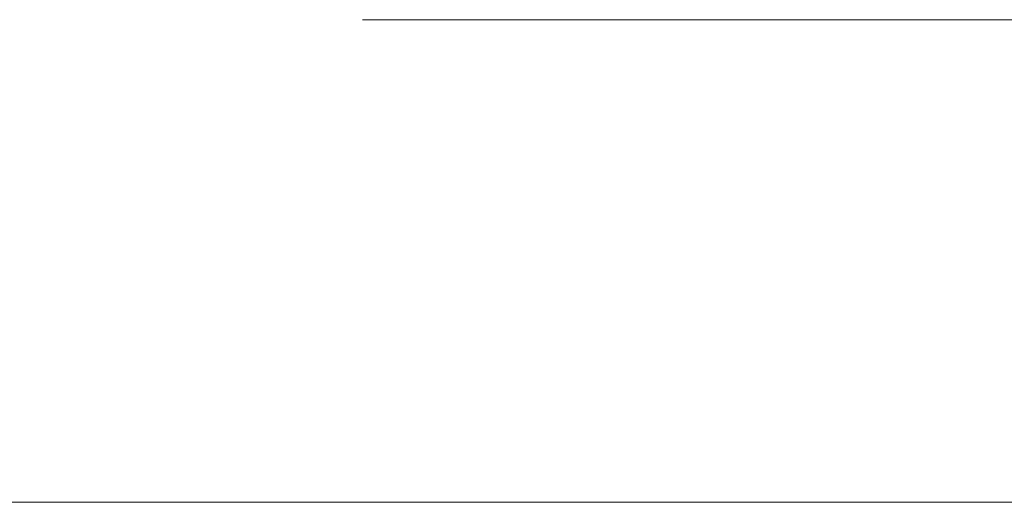
# Model space of a CAD drawing. Units: inches. Extents: x 24 to 167, y 30 to 120.
# Drawn here: x 147 to 147, y 78 to 78 of the extents above; entities that cross this region are included whole.
import ezdxf

# ---------------------------------------------------------------- set-up
doc = ezdxf.new("R2010")
doc.units = ezdxf.units.IN
doc.header["$MEASUREMENT"] = 0
doc.layers.add('cgm', color=7, linetype='Continuous', true_color=0xffffff)

msp = doc.modelspace()

# ---------------------------------------------------------------- linework, layer by layer
at = {"layer": 'cgm', "color": 7, "linetype": 'Continuous', "lineweight": 18}
for p, q in [((147.2674, 78.08807), (147.5174, 78.08807)), ((147.2674, 78.08807), (147.5174, 78.08807)), ((147.2674, 78.08807), (147.5174, 78.08807)), ((147.2674, 78.08807), (147.5174, 78.08807)), ((147.2674, 78.08807), (147.5174, 78.08807)), ((147.2674, 78.08807), (147.5174, 78.08807)), ((147.2674, 78.08807), (147.5174, 78.08807)), ((147.2674, 78.08807), (147.5174, 78.08807)), ((147.2674, 78.08807), (147.5174, 78.08807)), ((147.2674, 78.08807), (147.5174, 78.08807)), ((147.2674, 78.08807), (147.5174, 78.08807)), ((147.2674, 78.08807), (147.5174, 78.08807)), ((147.2674, 78.08807), (147.5174, 78.08807)), ((147.2674, 78.08807), (147.5174, 78.08807)), ((147.2674, 78.08807), (147.5174, 78.08807)), ((147.26791, 78.08807), (147.51791, 78.08807)), ((147.26791, 78.08807), (147.51791, 78.08807)), ((147.42989, 78.08807), (147.26791, 78.08807)), ((147.51791, 78.08807), (147.26791, 78.08807)), ((147.26791, 78.08807), (147.51791, 78.08807)), ((147.42989, 78.08807), (147.26791, 78.08807)), ((147.51791, 78.08807), (147.26791, 78.08807)), ((147.51791, 78.08807), (147.26791, 78.08807)), ((147.51791, 78.08807), (147.26791, 78.08807)), ((147.26791, 78.08807), (147.51791, 78.08807)), ((147.51791, 78.08807), (147.26791, 78.08807)), ((147.51791, 78.08807), (147.26791, 78.08807)), ((147.26791, 78.08807), (147.51791, 78.08807)), ((147.26791, 78.08807), (147.51791, 78.08807)), ((147.51791, 78.08807), (147.26791, 78.08807)), ((147.26791, 78.08807), (147.51791, 78.08807)), ((147.51791, 78.08807), (147.26791, 78.08807)), ((147.26791, 78.08807), (147.51791, 78.08807)), ((147.51791, 78.08807), (147.26791, 78.08807)), ((147.26791, 78.08807), (147.51791, 78.08807)), ((147.26791, 78.08807), (147.51791, 78.08807)), ((147.26791, 78.08807), (147.51791, 78.08807)), ((147.26791, 78.08807), (147.42989, 78.08807)), ((147.26791, 78.08807), (147.51791, 78.08807)), ((147.51791, 78.08807), (147.26791, 78.08807)), ((147.42989, 78.08807), (147.26791, 78.08807)), ((147.26791, 78.08807), (147.42989, 78.08807)), ((147.26791, 78.08807), (147.51791, 78.08807)), ((147.51791, 78.08807), (147.26791, 78.08807)), ((147.51791, 78.08807), (147.26791, 78.08807)), ((147.26791, 78.08807), (147.51791, 78.08807)), ((147.26791, 78.08807), (147.51791, 78.08807)), ((147.26791, 78.08807), (147.51791, 78.08807)), ((147.42989, 78.08807), (147.26791, 78.08807)), ((147.26791, 78.08807), (147.51791, 78.08807)), ((147.51791, 78.08807), (147.26791, 78.08807)), ((147.26791, 78.08807), (147.51791, 78.08807)), ((147.51791, 78.08807), (147.26791, 78.08807)), ((147.51791, 78.08807), (147.26791, 78.08807)), ((147.51791, 78.08807), (147.26791, 78.08807)), ((147.51791, 78.08807), (147.26791, 78.08807)), ((147.42989, 78.08807), (147.26791, 78.08807)), ((147.42989, 78.08807), (147.26791, 78.08807)), ((147.51791, 78.08807), (147.26791, 78.08807)), ((147.51791, 78.08807), (147.26791, 78.08807)), ((147.26791, 78.08807), (147.51791, 78.08807)), ((147.26791, 78.08807), (147.42989, 78.08807)), ((147.51791, 78.08807), (147.26791, 78.08807)), ((147.51791, 78.08807), (147.26791, 78.08807)), ((147.51791, 78.08807), (147.26791, 78.08807)), ((147.51791, 78.08807), (147.26791, 78.08807)), ((147.26791, 78.08807), (147.42989, 78.08807)), ((147.26791, 78.08807), (147.51791, 78.08807)), ((147.26791, 78.08807), (147.51791, 78.08807)), ((147.26791, 78.08807), (147.51791, 78.08807)), ((147.51791, 78.08807), (147.26791, 78.08807)), ((147.51791, 78.08807), (147.26791, 78.08807)), ((147.42989, 78.08807), (147.26791, 78.08807)), ((147.51791, 78.08807), (147.26791, 78.08807)), ((147.26791, 78.08807), (147.51791, 78.08807)), ((147.26791, 78.08807), (147.51791, 78.08807)), ((147.51791, 78.08807), (147.26791, 78.08807)), ((147.26791, 78.08807), (147.51791, 78.08807)), ((147.26791, 78.08807), (147.51791, 78.08807)), ((147.26791, 78.08807), (147.51791, 78.08807)), ((147.26791, 78.08807), (147.51791, 78.08807)), ((147.51791, 78.08807), (147.26791, 78.08807)), ((147.26791, 78.08807), (147.51791, 78.08807)), ((147.26791, 78.08807), (147.51791, 78.08807)), ((147.26791, 78.08807), (147.42989, 78.08807)), ((147.51791, 78.08807), (147.26791, 78.08807)), ((147.51791, 78.08807), (147.26791, 78.08807)), ((147.26791, 78.08807), (147.42989, 78.08807)), ((147.26791, 78.08807), (147.51791, 78.08807)), ((147.51791, 78.08807), (147.26791, 78.08807)), ((147.51791, 78.08807), (147.26791, 78.08807)), ((147.51791, 78.08807), (147.26791, 78.08807)), ((147.51791, 78.08807), (147.26791, 78.08807)), ((147.26791, 78.08807), (147.51791, 78.08807)), ((147.51791, 78.08807), (147.26791, 78.08807)), ((147.26791, 78.08807), (147.42989, 78.08807)), ((147.51791, 78.08807), (147.26791, 78.08807)), ((147.26791, 78.08807), (147.51791, 78.08807)), ((147.26791, 78.08807), (147.51791, 78.08807)), ((147.26791, 78.08807), (147.51791, 78.08807)), ((147.51791, 78.08807), (147.26791, 78.08807)), ((147.51791, 78.08807), (147.26791, 78.08807)), ((147.26791, 78.08807), (147.42989, 78.08807)), ((147.26791, 78.08807), (147.51791, 78.08807)), ((147.26791, 78.08807), (147.42989, 78.08807)), ((147.26791, 78.08807), (147.51791, 78.08807)), ((147.26791, 78.08807), (147.51791, 78.08807)), ((147.42989, 78.08807), (147.26791, 78.08807)), ((147.26791, 78.08807), (147.51791, 78.08807)), ((147.42989, 78.08807), (147.26791, 78.08807)), ((147.51791, 78.08807), (147.26791, 78.08807)), ((147.26791, 78.08807), (147.51791, 78.08807)), ((147.51791, 78.08807), (147.26791, 78.08807)), ((147.51791, 78.08807), (147.26791, 78.08807)), ((147.26791, 78.08807), (147.51791, 78.08807)), ((147.26791, 78.08807), (147.51791, 78.08807)), ((147.51791, 78.08807), (147.26791, 78.08807)), ((147.51791, 78.08807), (147.26791, 78.08807)), ((147.51791, 78.08807), (147.26791, 78.08807)), ((147.26791, 78.08807), (147.51791, 78.08807)), ((147.26791, 78.08807), (147.51791, 78.08807)), ((147.42989, 78.08807), (147.26791, 78.08807)), ((147.26791, 78.08807), (147.51791, 78.08807)), ((147.26791, 78.08807), (147.42989, 78.08807)), ((147.26791, 78.08807), (147.51791, 78.08807)), ((147.51791, 78.08807), (147.26791, 78.08807)), ((147.26791, 78.08807), (147.42989, 78.08807)), ((147.42989, 78.08807), (147.26791, 78.08807)), ((147.51791, 78.08807), (147.26791, 78.08807)), ((147.26956, 78.08807), (147.29369, 78.08807)), ((147.29948, 78.08807), (147.26956, 78.08807)), ((147.26956, 78.08807), (147.29369, 78.08807)), ((147.29948, 78.08807), (147.26956, 78.08807)), ((147.29948, 78.08807), (147.26956, 78.08807)), ((147.26956, 78.08807), (147.29369, 78.08807)), ((147.26956, 78.08807), (147.29369, 78.08807)), ((147.29948, 78.08807), (147.26956, 78.08807)), ((147.39975, 78.08807), (147.27176, 78.08807)), ((147.27176, 78.08807), (147.30101, 78.08807)), ((147.27176, 78.08807), (147.30101, 78.08807)), ((147.27176, 78.08807), (147.30101, 78.08807)), ((147.39975, 78.08807), (147.27176, 78.08807)), ((147.39975, 78.08807), (147.27176, 78.08807)), ((147.39975, 78.08807), (147.27176, 78.08807)), ((147.27176, 78.08807), (147.30101, 78.08807)), ((147.39975, 78.08807), (147.27176, 78.08807)), ((147.27176, 78.08807), (147.30101, 78.08807)), ((147.30101, 78.08807), (147.36795, 78.08807)), ((147.30101, 78.08807), (147.36795, 78.08807)), ((147.30101, 78.08807), (147.36795, 78.08807)), ((147.30101, 78.08807), (147.36795, 78.08807)), ((147.30101, 78.08807), (147.36795, 78.08807)), ((147.31718, 78.08807), (147.42989, 78.08807)), ((147.42989, 78.08807), (147.31718, 78.08807)), ((147.31718, 78.08807), (147.42989, 78.08807)), ((147.31718, 78.08807), (147.42989, 78.08807)), ((147.42989, 78.08807), (147.31718, 78.08807)), ((147.31718, 78.08807), (147.42989, 78.08807)), ((147.31718, 78.08807), (147.42989, 78.08807)), ((147.42989, 78.08807), (147.31718, 78.08807)), ((147.42989, 78.08807), (147.31718, 78.08807)), ((147.31718, 78.08807), (147.42989, 78.08807)), ((147.42989, 78.08807), (147.31718, 78.08807)), ((147.42989, 78.08807), (147.31718, 78.08807)), ((147.31718, 78.08807), (147.42989, 78.08807)), ((147.31718, 78.08807), (147.42989, 78.08807)), ((147.31718, 78.08807), (147.42989, 78.08807)), ((147.42989, 78.08807), (147.31718, 78.08807)), ((147.42989, 78.08807), (147.31718, 78.08807)), ((147.42989, 78.08807), (147.31718, 78.08807)), ((147.31718, 78.08807), (147.42989, 78.08807)), ((147.42989, 78.08807), (147.31718, 78.08807)), ((147.42989, 78.08807), (147.31718, 78.08807)), ((147.31718, 78.08807), (147.42989, 78.08807)), ((147.5174, 78.08807), (147.3226, 78.08807)), ((147.5174, 78.08807), (147.3226, 78.08807)), ((147.5174, 78.08807), (147.3226, 78.08807)), ((147.5174, 78.08807), (147.3226, 78.08807)), ((147.5174, 78.08807), (147.3226, 78.08807)), ((147.5174, 78.08807), (147.3226, 78.08807)), ((147.5174, 78.08807), (147.3226, 78.08807)), ((147.5174, 78.08807), (147.3226, 78.08807)), ((147.5174, 78.08807), (147.3226, 78.08807)), ((147.5174, 78.08807), (147.3226, 78.08807)), ((147.5174, 78.08807), (147.3226, 78.08807)), ((147.5174, 78.08807), (147.3226, 78.08807)), ((147.5174, 78.08807), (147.3226, 78.08807)), ((147.5174, 78.08807), (147.3226, 78.08807)), ((147.5174, 78.08807), (147.3226, 78.08807)), ((147.35942, 78.08807), (147.32991, 78.08807)), ((147.35942, 78.08807), (147.32991, 78.08807)), ((147.35942, 78.08807), (147.32991, 78.08807)), ((147.35942, 78.08807), (147.32991, 78.08807)), ((147.35942, 78.08807), (147.32991, 78.08807)), ((147.35942, 78.08807), (147.32991, 78.08807)), ((147.35942, 78.08807), (147.32991, 78.08807)), ((147.35942, 78.08807), (147.32991, 78.08807)), ((147.35942, 78.08807), (147.32991, 78.08807)), ((147.35942, 78.08807), (147.32991, 78.08807)), ((147.35942, 78.08807), (147.32991, 78.08807)), ((147.35942, 78.08807), (147.32991, 78.08807)), ((147.35942, 78.08807), (147.32991, 78.08807)), ((147.35942, 78.08807), (147.32991, 78.08807)), ((147.35942, 78.08807), (147.32991, 78.08807)), ((147.33041, 78.08807), (147.33284, 78.08807)), ((147.33041, 78.08807), (147.33284, 78.08807)), ((147.33041, 78.08807), (147.33284, 78.08807)), ((147.33041, 78.08807), (147.33284, 78.08807)), ((147.33839, 78.08807), (147.33298, 78.08807)), ((147.33839, 78.08807), (147.33298, 78.08807)), ((147.33839, 78.08807), (147.33298, 78.08807)), ((147.33839, 78.08807), (147.33298, 78.08807)), ((147.33839, 78.08807), (147.33298, 78.08807)), ((147.33839, 78.08807), (147.33298, 78.08807)), ((147.33839, 78.08807), (147.33298, 78.08807)), ((147.33839, 78.08807), (147.33298, 78.08807)), ((147.33839, 78.08807), (147.33298, 78.08807)), ((147.33839, 78.08807), (147.33298, 78.08807)), ((147.33839, 78.08807), (147.33298, 78.08807)), ((147.33839, 78.08807), (147.33298, 78.08807)), ((147.33839, 78.08807), (147.33298, 78.08807)), ((147.33839, 78.08807), (147.33298, 78.08807)), ((147.33839, 78.08807), (147.33298, 78.08807)), ((147.34264, 78.08807), (147.3394, 78.08807)), ((147.34264, 78.08807), (147.3394, 78.08807)), ((147.34264, 78.08807), (147.3394, 78.08807)), ((147.34264, 78.08807), (147.3394, 78.08807)), ((147.34264, 78.08807), (147.3394, 78.08807)), ((147.34264, 78.08807), (147.3394, 78.08807)), ((147.34264, 78.08807), (147.3394, 78.08807)), ((147.34264, 78.08807), (147.3394, 78.08807)), ((147.34264, 78.08807), (147.3394, 78.08807)), ((147.34264, 78.08807), (147.3394, 78.08807)), ((147.34264, 78.08807), (147.3394, 78.08807)), ((147.34264, 78.08807), (147.3394, 78.08807)), ((147.34264, 78.08807), (147.3394, 78.08807)), ((147.34264, 78.08807), (147.3394, 78.08807)), ((147.34264, 78.08807), (147.3394, 78.08807)), ((167.19092, 78.00957), (146.89091, 78.00957))]:
    msp.add_line(p, q, dxfattribs=at)
for points in [[(147.30069, 78.08807), (147.2674, 78.08807)], [(147.30069, 78.08807), (147.2674, 78.08807)], [(147.2858, 78.08807), (147.2674, 78.08807)], [(147.30069, 78.08807), (147.2674, 78.08807)], [(147.30069, 78.08807), (147.2674, 78.08807)], [(147.2674, 78.08807), (147.28732, 78.08807)], [(147.2674, 78.08807), (147.28732, 78.08807)], [(147.2858, 78.08807), (147.2674, 78.08807)], [(147.30069, 78.08807), (147.2674, 78.08807)], [(147.2858, 78.08807), (147.2674, 78.08807)], [(147.30069, 78.08807), (147.2674, 78.08807)], [(147.2858, 78.08807), (147.2674, 78.08807)], [(147.2858, 78.08807), (147.2674, 78.08807)], [(147.30069, 78.08807), (147.2674, 78.08807)], [(147.2858, 78.08807), (147.2674, 78.08807)], [(147.2858, 78.08807), (147.2674, 78.08807)], [(147.2858, 78.08807), (147.2674, 78.08807)], [(147.2858, 78.08807), (147.2674, 78.08807)], [(147.2858, 78.08807), (147.2674, 78.08807)], [(147.2674, 78.08807), (147.28732, 78.08807)], [(147.2858, 78.08807), (147.2674, 78.08807)], [(147.30069, 78.08807), (147.2674, 78.08807)], [(147.2858, 78.08807), (147.2674, 78.08807)], [(147.2674, 78.08807), (147.28732, 78.08807)], [(147.30069, 78.08807), (147.2674, 78.08807)], [(147.30069, 78.08807), (147.2674, 78.08807)], [(147.2674, 78.08807), (147.28732, 78.08807)], [(147.2674, 78.08807), (147.28732, 78.08807)], [(147.2674, 78.08807), (147.28732, 78.08807)], [(147.2858, 78.08807), (147.2674, 78.08807)], [(147.30069, 78.08807), (147.2674, 78.08807)], [(147.2674, 78.08807), (147.28732, 78.08807)], [(147.2674, 78.08807), (147.28732, 78.08807)], [(147.2674, 78.08807), (147.28732, 78.08807)], [(147.2858, 78.08807), (147.2674, 78.08807)], [(147.2674, 78.08807), (147.28732, 78.08807)], [(147.2674, 78.08807), (147.28732, 78.08807)], [(147.30069, 78.08807), (147.2674, 78.08807)], [(147.30069, 78.08807), (147.2674, 78.08807)], [(147.30069, 78.08807), (147.2674, 78.08807)], [(147.30069, 78.08807), (147.2674, 78.08807)], [(147.2674, 78.08807), (147.28732, 78.08807)], [(147.2858, 78.08807), (147.2674, 78.08807)], [(147.2674, 78.08807), (147.28732, 78.08807)], [(147.2674, 78.08807), (147.28732, 78.08807)], [(147.28387, 78.08807), (147.2695, 78.08807)], [(147.29226, 78.08807), (147.2695, 78.08807)], [(147.29226, 78.08807), (147.2695, 78.08807)], [(147.28387, 78.08807), (147.2695, 78.08807)], [(147.28769, 78.08807), (147.2695, 78.08807)], [(147.2695, 78.08807), (147.28815, 78.08807)], [(147.28387, 78.08807), (147.2695, 78.08807)], [(147.2695, 78.08807), (147.27743, 78.08807)], [(147.28387, 78.08807), (147.2695, 78.08807)], [(147.2695, 78.08807), (147.27743, 78.08807)], [(147.2695, 78.08807), (147.27743, 78.08807)], [(147.2695, 78.08807), (147.28573, 78.08807)], [(147.29226, 78.08807), (147.2695, 78.08807)], [(147.28387, 78.08807), (147.2695, 78.08807)], [(147.2695, 78.08807), (147.27743, 78.08807)], [(147.2695, 78.08807), (147.28237, 78.08807)], [(147.2695, 78.08807), (147.28237, 78.08807)], [(147.28387, 78.08807), (147.2695, 78.08807)], [(147.2695, 78.08807), (147.28573, 78.08807)], [(147.2695, 78.08807), (147.28237, 78.08807)], [(147.28387, 78.08807), (147.2695, 78.08807)], [(147.2695, 78.08807), (147.27743, 78.08807)], [(147.28387, 78.08807), (147.2695, 78.08807)], [(147.2695, 78.08807), (147.28573, 78.08807)], [(147.28387, 78.08807), (147.2695, 78.08807)], [(147.2695, 78.08807), (147.28815, 78.08807)], [(147.28769, 78.08807), (147.2695, 78.08807)], [(147.2695, 78.08807), (147.28573, 78.08807)], [(147.28769, 78.08807), (147.2695, 78.08807)], [(147.28387, 78.08807), (147.2695, 78.08807)], [(147.28387, 78.08807), (147.2695, 78.08807)], [(147.28387, 78.08807), (147.2695, 78.08807)], [(147.2695, 78.08807), (147.28815, 78.08807)], [(147.29226, 78.08807), (147.2695, 78.08807)], [(147.28769, 78.08807), (147.2695, 78.08807)], [(147.2695, 78.08807), (147.27743, 78.08807)], [(147.2695, 78.08807), (147.27743, 78.08807)], [(147.2695, 78.08807), (147.27743, 78.08807)], [(147.2695, 78.08807), (147.28237, 78.08807)], [(147.2695, 78.08807), (147.27743, 78.08807)], [(147.28387, 78.08807), (147.2695, 78.08807)], [(147.2695, 78.08807), (147.28815, 78.08807)], [(147.2695, 78.08807), (147.27743, 78.08807)], [(147.2695, 78.08807), (147.27743, 78.08807)], [(147.2695, 78.08807), (147.27743, 78.08807)], [(147.2695, 78.08807), (147.27743, 78.08807)], [(147.26959, 78.08807), (147.27817, 78.08807)], [(147.26959, 78.08807), (147.27817, 78.08807)], [(147.26959, 78.08807), (147.27817, 78.08807)], [(147.28619, 78.08807), (147.26959, 78.08807)], [(147.26959, 78.08807), (147.27817, 78.08807)], [(147.28619, 78.08807), (147.26959, 78.08807)], [(147.26959, 78.08807), (147.27817, 78.08807)], [(147.28619, 78.08807), (147.26959, 78.08807)], [(147.28619, 78.08807), (147.26959, 78.08807)], [(147.26959, 78.08807), (147.27817, 78.08807)], [(147.28619, 78.08807), (147.26959, 78.08807)], [(147.28619, 78.08807), (147.26959, 78.08807)], [(147.28619, 78.08807), (147.26959, 78.08807)], [(147.26959, 78.08807), (147.27817, 78.08807)], [(147.28619, 78.08807), (147.26959, 78.08807)], [(147.26959, 78.08807), (147.27817, 78.08807)], [(147.26959, 78.08807), (147.27817, 78.08807)], [(147.28619, 78.08807), (147.26959, 78.08807)], [(147.28619, 78.08807), (147.26959, 78.08807)], [(147.26959, 78.08807), (147.27817, 78.08807)], [(147.26959, 78.08807), (147.27817, 78.08807)], [(147.28619, 78.08807), (147.26959, 78.08807)], [(147.26959, 78.08807), (147.27817, 78.08807)], [(147.28619, 78.08807), (147.26959, 78.08807)], [(147.26959, 78.08807), (147.27817, 78.08807)], [(147.28619, 78.08807), (147.26959, 78.08807)], [(147.26959, 78.08807), (147.27817, 78.08807)], [(147.28619, 78.08807), (147.26959, 78.08807)], [(147.28619, 78.08807), (147.26959, 78.08807)], [(147.26959, 78.08807), (147.27817, 78.08807)], [(147.27743, 78.08807), (147.30029, 78.08807)], [(147.27743, 78.08807), (147.30029, 78.08807)], [(147.27743, 78.08807), (147.30029, 78.08807)], [(147.27743, 78.08807), (147.30029, 78.08807)], [(147.27743, 78.08807), (147.30029, 78.08807)], [(147.27743, 78.08807), (147.30029, 78.08807)], [(147.27743, 78.08807), (147.30029, 78.08807)], [(147.27743, 78.08807), (147.30029, 78.08807)], [(147.27743, 78.08807), (147.30029, 78.08807)], [(147.27743, 78.08807), (147.30029, 78.08807)], [(147.27743, 78.08807), (147.30029, 78.08807)], [(147.27743, 78.08807), (147.30029, 78.08807)], [(147.27743, 78.08807), (147.30029, 78.08807)], [(147.27817, 78.08807), (147.30166, 78.08807)], [(147.27817, 78.08807), (147.30166, 78.08807)], [(147.27817, 78.08807), (147.30166, 78.08807)], [(147.27817, 78.08807), (147.30166, 78.08807)], [(147.27817, 78.08807), (147.30166, 78.08807)], [(147.27817, 78.08807), (147.30166, 78.08807)], [(147.27817, 78.08807), (147.30166, 78.08807)], [(147.27817, 78.08807), (147.30166, 78.08807)], [(147.27817, 78.08807), (147.30166, 78.08807)], [(147.27817, 78.08807), (147.30166, 78.08807)], [(147.27817, 78.08807), (147.30166, 78.08807)], [(147.27817, 78.08807), (147.30166, 78.08807)], [(147.27817, 78.08807), (147.30166, 78.08807)], [(147.27817, 78.08807), (147.30166, 78.08807)], [(147.27817, 78.08807), (147.30166, 78.08807)], [(147.28237, 78.08807), (147.31904, 78.08807)], [(147.28237, 78.08807), (147.31904, 78.08807)], [(147.28237, 78.08807), (147.31904, 78.08807)], [(147.28237, 78.08807), (147.31904, 78.08807)], [(147.32473, 78.08807), (147.28387, 78.08807)], [(147.32473, 78.08807), (147.28387, 78.08807)], [(147.32473, 78.08807), (147.28387, 78.08807)], [(147.32473, 78.08807), (147.28387, 78.08807)], [(147.32473, 78.08807), (147.28387, 78.08807)], [(147.32473, 78.08807), (147.28387, 78.08807)], [(147.32473, 78.08807), (147.28387, 78.08807)], [(147.32473, 78.08807), (147.28387, 78.08807)], [(147.32473, 78.08807), (147.28387, 78.08807)], [(147.32473, 78.08807), (147.28387, 78.08807)], [(147.32473, 78.08807), (147.28387, 78.08807)], [(147.32473, 78.08807), (147.28387, 78.08807)], [(147.32473, 78.08807), (147.28387, 78.08807)], [(147.28573, 78.08807), (147.33042, 78.08807)], [(147.28573, 78.08807), (147.33042, 78.08807)], [(147.28573, 78.08807), (147.33042, 78.08807)], [(147.28573, 78.08807), (147.33042, 78.08807)], [(147.3394, 78.08807), (147.2858, 78.08807)], [(147.3394, 78.08807), (147.2858, 78.08807)], [(147.3394, 78.08807), (147.2858, 78.08807)], [(147.3394, 78.08807), (147.2858, 78.08807)], [(147.3394, 78.08807), (147.2858, 78.08807)], [(147.3394, 78.08807), (147.2858, 78.08807)], [(147.3394, 78.08807), (147.2858, 78.08807)], [(147.3394, 78.08807), (147.2858, 78.08807)], [(147.3394, 78.08807), (147.2858, 78.08807)], [(147.3394, 78.08807), (147.2858, 78.08807)], [(147.3394, 78.08807), (147.2858, 78.08807)], [(147.3394, 78.08807), (147.2858, 78.08807)], [(147.3394, 78.08807), (147.2858, 78.08807)], [(147.3394, 78.08807), (147.2858, 78.08807)], [(147.3394, 78.08807), (147.2858, 78.08807)], [(147.33297, 78.08807), (147.28619, 78.08807)], [(147.33297, 78.08807), (147.28619, 78.08807)], [(147.33297, 78.08807), (147.28619, 78.08807)], [(147.33297, 78.08807), (147.28619, 78.08807)], [(147.33297, 78.08807), (147.28619, 78.08807)], [(147.33297, 78.08807), (147.28619, 78.08807)], [(147.33297, 78.08807), (147.28619, 78.08807)], [(147.33297, 78.08807), (147.28619, 78.08807)], [(147.33297, 78.08807), (147.28619, 78.08807)], [(147.33297, 78.08807), (147.28619, 78.08807)], [(147.33297, 78.08807), (147.28619, 78.08807)], [(147.33297, 78.08807), (147.28619, 78.08807)], [(147.33297, 78.08807), (147.28619, 78.08807)], [(147.33297, 78.08807), (147.28619, 78.08807)], [(147.33297, 78.08807), (147.28619, 78.08807)], [(147.28732, 78.08807), (147.33655, 78.08807)], [(147.28732, 78.08807), (147.33655, 78.08807)], [(147.28732, 78.08807), (147.33655, 78.08807)], [(147.28732, 78.08807), (147.33655, 78.08807)], [(147.28732, 78.08807), (147.33655, 78.08807)], [(147.28732, 78.08807), (147.33655, 78.08807)], [(147.28732, 78.08807), (147.33655, 78.08807)], [(147.28732, 78.08807), (147.33655, 78.08807)], [(147.28732, 78.08807), (147.33655, 78.08807)], [(147.28732, 78.08807), (147.33655, 78.08807)], [(147.28732, 78.08807), (147.33655, 78.08807)], [(147.28732, 78.08807), (147.33655, 78.08807)], [(147.28732, 78.08807), (147.33655, 78.08807)], [(147.28732, 78.08807), (147.33655, 78.08807)], [(147.28732, 78.08807), (147.33655, 78.08807)], [(147.33266, 78.08807), (147.28769, 78.08807)], [(147.33266, 78.08807), (147.28769, 78.08807)], [(147.33266, 78.08807), (147.28769, 78.08807)], [(147.33266, 78.08807), (147.28769, 78.08807)], [(147.28815, 78.08807), (147.33349, 78.08807)], [(147.28815, 78.08807), (147.33349, 78.08807)], [(147.28815, 78.08807), (147.33349, 78.08807)], [(147.28815, 78.08807), (147.33349, 78.08807)], [(147.35215, 78.08807), (147.29226, 78.08807)], [(147.35215, 78.08807), (147.29226, 78.08807)], [(147.35215, 78.08807), (147.29226, 78.08807)], [(147.35215, 78.08807), (147.29226, 78.08807)], [(147.30516, 78.08807), (147.29272, 78.08807)], [(147.30516, 78.08807), (147.29272, 78.08807)], [(147.30516, 78.08807), (147.29272, 78.08807)], [(147.30516, 78.08807), (147.29272, 78.08807)], [(147.29272, 78.08807), (147.30601, 78.08807)], [(147.29272, 78.08807), (147.30601, 78.08807)], [(147.29272, 78.08807), (147.30601, 78.08807)], [(147.30516, 78.08807), (147.29272, 78.08807)], [(147.30516, 78.08807), (147.29272, 78.08807)], [(147.29272, 78.08807), (147.30601, 78.08807)], [(147.30516, 78.08807), (147.29272, 78.08807)], [(147.30516, 78.08807), (147.29272, 78.08807)], [(147.29272, 78.08807), (147.30601, 78.08807)], [(147.29272, 78.08807), (147.30601, 78.08807)], [(147.30516, 78.08807), (147.29272, 78.08807)], [(147.30516, 78.08807), (147.29272, 78.08807)], [(147.29272, 78.08807), (147.30601, 78.08807)], [(147.29272, 78.08807), (147.30601, 78.08807)], [(147.29272, 78.08807), (147.30601, 78.08807)], [(147.29272, 78.08807), (147.30601, 78.08807)], [(147.30516, 78.08807), (147.29272, 78.08807)], [(147.29272, 78.08807), (147.30601, 78.08807)], [(147.29272, 78.08807), (147.30601, 78.08807)], [(147.30516, 78.08807), (147.29272, 78.08807)], [(147.29272, 78.08807), (147.30601, 78.08807)], [(147.30516, 78.08807), (147.29272, 78.08807)], [(147.29272, 78.08807), (147.30601, 78.08807)], [(147.30516, 78.08807), (147.29272, 78.08807)], [(147.30516, 78.08807), (147.29272, 78.08807)], [(147.29272, 78.08807), (147.30601, 78.08807)], [(147.29369, 78.08807), (147.36213, 78.08807)], [(147.29369, 78.08807), (147.36213, 78.08807)], [(147.29369, 78.08807), (147.36213, 78.08807)], [(147.29369, 78.08807), (147.36213, 78.08807)], [(147.30551, 78.08807), (147.29422, 78.08807)], [(147.30551, 78.08807), (147.29422, 78.08807)], [(147.29422, 78.08807), (147.30522, 78.08807)], [(147.29422, 78.08807), (147.30224, 78.08807)], [(147.30551, 78.08807), (147.29422, 78.08807)], [(147.3071, 78.08807), (147.29422, 78.08807)], [(147.3071, 78.08807), (147.29422, 78.08807)], [(147.29422, 78.08807), (147.30522, 78.08807)], [(147.3071, 78.08807), (147.29422, 78.08807)], [(147.29422, 78.08807), (147.30224, 78.08807)], [(147.29422, 78.08807), (147.30224, 78.08807)], [(147.29422, 78.08807), (147.30224, 78.08807)], [(147.30551, 78.08807), (147.29422, 78.08807)], [(147.29422, 78.08807), (147.30522, 78.08807)], [(147.29422, 78.08807), (147.30522, 78.08807)], [(147.3071, 78.08807), (147.29422, 78.08807)], [(147.30511, 78.08807), (147.2943, 78.08807)], [(147.2943, 78.08807), (147.30529, 78.08807)], [(147.30511, 78.08807), (147.2943, 78.08807)], [(147.30511, 78.08807), (147.2943, 78.08807)], [(147.30511, 78.08807), (147.2943, 78.08807)], [(147.2943, 78.08807), (147.30529, 78.08807)], [(147.2943, 78.08807), (147.30529, 78.08807)], [(147.2943, 78.08807), (147.30529, 78.08807)], [(147.2943, 78.08807), (147.30529, 78.08807)], [(147.30511, 78.08807), (147.2943, 78.08807)], [(147.30511, 78.08807), (147.2943, 78.08807)], [(147.30511, 78.08807), (147.2943, 78.08807)], [(147.30511, 78.08807), (147.2943, 78.08807)], [(147.2943, 78.08807), (147.30529, 78.08807)], [(147.2943, 78.08807), (147.30529, 78.08807)], [(147.30511, 78.08807), (147.2943, 78.08807)], [(147.30511, 78.08807), (147.2943, 78.08807)], [(147.2943, 78.08807), (147.30529, 78.08807)], [(147.30511, 78.08807), (147.2943, 78.08807)], [(147.30511, 78.08807), (147.2943, 78.08807)], [(147.30511, 78.08807), (147.2943, 78.08807)], [(147.2943, 78.08807), (147.30529, 78.08807)], [(147.2943, 78.08807), (147.30529, 78.08807)], [(147.2943, 78.08807), (147.30529, 78.08807)], [(147.30511, 78.08807), (147.2943, 78.08807)], [(147.2943, 78.08807), (147.30529, 78.08807)], [(147.2943, 78.08807), (147.30529, 78.08807)], [(147.2943, 78.08807), (147.30529, 78.08807)], [(147.30511, 78.08807), (147.2943, 78.08807)], [(147.2943, 78.08807), (147.30529, 78.08807)], [(147.30961, 78.08807), (147.2944, 78.08807)], [(147.31427, 78.08807), (147.2944, 78.08807)], [(147.2944, 78.08807), (147.31194, 78.08807)], [(147.2944, 78.08807), (147.31073, 78.08807)], [(147.2944, 78.08807), (147.31073, 78.08807)], [(147.2944, 78.08807), (147.31194, 78.08807)], [(147.31427, 78.08807), (147.2944, 78.08807)], [(147.31427, 78.08807), (147.2944, 78.08807)], [(147.31427, 78.08807), (147.2944, 78.08807)], [(147.31427, 78.08807), (147.2944, 78.08807)], [(147.2944, 78.08807), (147.31194, 78.08807)], [(147.2944, 78.08807), (147.31194, 78.08807)], [(147.2944, 78.08807), (147.31073, 78.08807)], [(147.31427, 78.08807), (147.2944, 78.08807)], [(147.31427, 78.08807), (147.2944, 78.08807)], [(147.2944, 78.08807), (147.31194, 78.08807)], [(147.2944, 78.08807), (147.31194, 78.08807)], [(147.2944, 78.08807), (147.31194, 78.08807)], [(147.31427, 78.08807), (147.2944, 78.08807)], [(147.2944, 78.08807), (147.31194, 78.08807)], [(147.30961, 78.08807), (147.2944, 78.08807)], [(147.2944, 78.08807), (147.31194, 78.08807)], [(147.2944, 78.08807), (147.31194, 78.08807)], [(147.31427, 78.08807), (147.2944, 78.08807)], [(147.2944, 78.08807), (147.31194, 78.08807)], [(147.31427, 78.08807), (147.2944, 78.08807)], [(147.2944, 78.08807), (147.31194, 78.08807)], [(147.31427, 78.08807), (147.2944, 78.08807)], [(147.30961, 78.08807), (147.2944, 78.08807)], [(147.2944, 78.08807), (147.31073, 78.08807)], [(147.31427, 78.08807), (147.2944, 78.08807)], [(147.2944, 78.08807), (147.31194, 78.08807)], [(147.30961, 78.08807), (147.2944, 78.08807)], [(147.31427, 78.08807), (147.2944, 78.08807)], [(147.36569, 78.08807), (147.29948, 78.08807)], [(147.36569, 78.08807), (147.29948, 78.08807)], [(147.36569, 78.08807), (147.29948, 78.08807)], [(147.36569, 78.08807), (147.29948, 78.08807)], [(147.30029, 78.08807), (147.33676, 78.08807)], [(147.30029, 78.08807), (147.33676, 78.08807)], [(147.30029, 78.08807), (147.33676, 78.08807)], [(147.30029, 78.08807), (147.33676, 78.08807)], [(147.30029, 78.08807), (147.33676, 78.08807)], [(147.30029, 78.08807), (147.33676, 78.08807)], [(147.30029, 78.08807), (147.33676, 78.08807)], [(147.30029, 78.08807), (147.33676, 78.08807)], [(147.30029, 78.08807), (147.33676, 78.08807)], [(147.30029, 78.08807), (147.33676, 78.08807)], [(147.30029, 78.08807), (147.33676, 78.08807)], [(147.30029, 78.08807), (147.33676, 78.08807)], [(147.30029, 78.08807), (147.33676, 78.08807)], [(147.32991, 78.08807), (147.30069, 78.08807)], [(147.32991, 78.08807), (147.30069, 78.08807)], [(147.32991, 78.08807), (147.30069, 78.08807)], [(147.32991, 78.08807), (147.30069, 78.08807)], [(147.32991, 78.08807), (147.30069, 78.08807)], [(147.32991, 78.08807), (147.30069, 78.08807)], [(147.32991, 78.08807), (147.30069, 78.08807)], [(147.32991, 78.08807), (147.30069, 78.08807)], [(147.32991, 78.08807), (147.30069, 78.08807)], [(147.32991, 78.08807), (147.30069, 78.08807)], [(147.32991, 78.08807), (147.30069, 78.08807)], [(147.32991, 78.08807), (147.30069, 78.08807)], [(147.32991, 78.08807), (147.30069, 78.08807)], [(147.32991, 78.08807), (147.30069, 78.08807)], [(147.32991, 78.08807), (147.30069, 78.08807)], [(147.30166, 78.08807), (147.33317, 78.08807)], [(147.30166, 78.08807), (147.33317, 78.08807)], [(147.30166, 78.08807), (147.33317, 78.08807)], [(147.30166, 78.08807), (147.33317, 78.08807)], [(147.30166, 78.08807), (147.33317, 78.08807)], [(147.30166, 78.08807), (147.33317, 78.08807)], [(147.30166, 78.08807), (147.33317, 78.08807)], [(147.30166, 78.08807), (147.33317, 78.08807)], [(147.30166, 78.08807), (147.33317, 78.08807)], [(147.30166, 78.08807), (147.33317, 78.08807)], [(147.30166, 78.08807), (147.33317, 78.08807)], [(147.30166, 78.08807), (147.33317, 78.08807)], [(147.30166, 78.08807), (147.33317, 78.08807)], [(147.30166, 78.08807), (147.33317, 78.08807)], [(147.30166, 78.08807), (147.33317, 78.08807)], [(147.30224, 78.08807), (147.33246, 78.08807)], [(147.30224, 78.08807), (147.33246, 78.08807)], [(147.30224, 78.08807), (147.33246, 78.08807)], [(147.30224, 78.08807), (147.33246, 78.08807)], [(147.33252, 78.08807), (147.30511, 78.08807)], [(147.33252, 78.08807), (147.30511, 78.08807)], [(147.33252, 78.08807), (147.30511, 78.08807)], [(147.33252, 78.08807), (147.30511, 78.08807)], [(147.33252, 78.08807), (147.30511, 78.08807)], [(147.33252, 78.08807), (147.30511, 78.08807)], [(147.33252, 78.08807), (147.30511, 78.08807)], [(147.33252, 78.08807), (147.30511, 78.08807)], [(147.33252, 78.08807), (147.30511, 78.08807)], [(147.33252, 78.08807), (147.30511, 78.08807)], [(147.33252, 78.08807), (147.30511, 78.08807)], [(147.33252, 78.08807), (147.30511, 78.08807)], [(147.33252, 78.08807), (147.30511, 78.08807)], [(147.33252, 78.08807), (147.30511, 78.08807)], [(147.33252, 78.08807), (147.30511, 78.08807)], [(147.33589, 78.08807), (147.30516, 78.08807)], [(147.33589, 78.08807), (147.30516, 78.08807)], [(147.33589, 78.08807), (147.30516, 78.08807)], [(147.33589, 78.08807), (147.30516, 78.08807)], [(147.33589, 78.08807), (147.30516, 78.08807)], [(147.33589, 78.08807), (147.30516, 78.08807)], [(147.33589, 78.08807), (147.30516, 78.08807)], [(147.33589, 78.08807), (147.30516, 78.08807)], [(147.33589, 78.08807), (147.30516, 78.08807)], [(147.33589, 78.08807), (147.30516, 78.08807)], [(147.33589, 78.08807), (147.30516, 78.08807)], [(147.33589, 78.08807), (147.30516, 78.08807)], [(147.33589, 78.08807), (147.30516, 78.08807)], [(147.33589, 78.08807), (147.30516, 78.08807)], [(147.33589, 78.08807), (147.30516, 78.08807)], [(147.30522, 78.08807), (147.33163, 78.08807)], [(147.30522, 78.08807), (147.33163, 78.08807)], [(147.30522, 78.08807), (147.33163, 78.08807)], [(147.30522, 78.08807), (147.33163, 78.08807)], [(147.30529, 78.08807), (147.33839, 78.08807)], [(147.30529, 78.08807), (147.33839, 78.08807)], [(147.30529, 78.08807), (147.33839, 78.08807)], [(147.30529, 78.08807), (147.33839, 78.08807)], [(147.30529, 78.08807), (147.33839, 78.08807)], [(147.30529, 78.08807), (147.33839, 78.08807)], [(147.30529, 78.08807), (147.33839, 78.08807)], [(147.30529, 78.08807), (147.33839, 78.08807)], [(147.30529, 78.08807), (147.33839, 78.08807)], [(147.30529, 78.08807), (147.33839, 78.08807)], [(147.30529, 78.08807), (147.33839, 78.08807)], [(147.30529, 78.08807), (147.33839, 78.08807)], [(147.30529, 78.08807), (147.33839, 78.08807)], [(147.30529, 78.08807), (147.33839, 78.08807)], [(147.30529, 78.08807), (147.33839, 78.08807)], [(147.33331, 78.08807), (147.30551, 78.08807)], [(147.33331, 78.08807), (147.30551, 78.08807)], [(147.33331, 78.08807), (147.30551, 78.08807)], [(147.33331, 78.08807), (147.30551, 78.08807)], [(147.30601, 78.08807), (147.34263, 78.08807)], [(147.30601, 78.08807), (147.34263, 78.08807)], [(147.30601, 78.08807), (147.34263, 78.08807)], [(147.30601, 78.08807), (147.34263, 78.08807)], [(147.30601, 78.08807), (147.34263, 78.08807)], [(147.30601, 78.08807), (147.34263, 78.08807)], [(147.30601, 78.08807), (147.34263, 78.08807)], [(147.30601, 78.08807), (147.34263, 78.08807)], [(147.30601, 78.08807), (147.34263, 78.08807)], [(147.30601, 78.08807), (147.34263, 78.08807)], [(147.30601, 78.08807), (147.34263, 78.08807)], [(147.30601, 78.08807), (147.34263, 78.08807)], [(147.30601, 78.08807), (147.34263, 78.08807)], [(147.30601, 78.08807), (147.34263, 78.08807)], [(147.30601, 78.08807), (147.34263, 78.08807)], [(147.33284, 78.08807), (147.3071, 78.08807)], [(147.33284, 78.08807), (147.3071, 78.08807)], [(147.33284, 78.08807), (147.3071, 78.08807)], [(147.33284, 78.08807), (147.3071, 78.08807)], [(147.35065, 78.08807), (147.30961, 78.08807)], [(147.35065, 78.08807), (147.30961, 78.08807)], [(147.35065, 78.08807), (147.30961, 78.08807)], [(147.35065, 78.08807), (147.30961, 78.08807)], [(147.31073, 78.08807), (147.35318, 78.08807)], [(147.31073, 78.08807), (147.35318, 78.08807)], [(147.31073, 78.08807), (147.35318, 78.08807)], [(147.31073, 78.08807), (147.35318, 78.08807)], [(147.31904, 78.08807), (147.38788, 78.08807)], [(147.31904, 78.08807), (147.38788, 78.08807)], [(147.31904, 78.08807), (147.38788, 78.08807)], [(147.31904, 78.08807), (147.38788, 78.08807)], [(147.32261, 78.08807), (147.34368, 78.08807)], [(147.32261, 78.08807), (147.34368, 78.08807)], [(147.32261, 78.08807), (147.34368, 78.08807)], [(147.32261, 78.08807), (147.34368, 78.08807)], [(147.32261, 78.08807), (147.34368, 78.08807)], [(147.32261, 78.08807), (147.34368, 78.08807)], [(147.32261, 78.08807), (147.34368, 78.08807)], [(147.32261, 78.08807), (147.34368, 78.08807)], [(147.32261, 78.08807), (147.34368, 78.08807)], [(147.32261, 78.08807), (147.34368, 78.08807)], [(147.32261, 78.08807), (147.34368, 78.08807)], [(147.32261, 78.08807), (147.34368, 78.08807)], [(147.32261, 78.08807), (147.34368, 78.08807)], [(147.32261, 78.08807), (147.34368, 78.08807)], [(147.32261, 78.08807), (147.34368, 78.08807)], [(147.3946, 78.08807), (147.32473, 78.08807)], [(147.3946, 78.08807), (147.32473, 78.08807)], [(147.3946, 78.08807), (147.32473, 78.08807)], [(147.3946, 78.08807), (147.32473, 78.08807)], [(147.3946, 78.08807), (147.32473, 78.08807)], [(147.3946, 78.08807), (147.32473, 78.08807)], [(147.3946, 78.08807), (147.32473, 78.08807)], [(147.3946, 78.08807), (147.32473, 78.08807)], [(147.3946, 78.08807), (147.32473, 78.08807)], [(147.3946, 78.08807), (147.32473, 78.08807)], [(147.3946, 78.08807), (147.32473, 78.08807)], [(147.3946, 78.08807), (147.32473, 78.08807)], [(147.3946, 78.08807), (147.32473, 78.08807)], [(147.33163, 78.08807), (147.35999, 78.08807)], [(147.33163, 78.08807), (147.35999, 78.08807)], [(147.33163, 78.08807), (147.35999, 78.08807)], [(147.33163, 78.08807), (147.35999, 78.08807)], [(147.33246, 78.08807), (147.38909, 78.08807)], [(147.33246, 78.08807), (147.38909, 78.08807)], [(147.33246, 78.08807), (147.38909, 78.08807)], [(147.33246, 78.08807), (147.38909, 78.08807)], [(147.36336, 78.08807), (147.33252, 78.08807)], [(147.36336, 78.08807), (147.33252, 78.08807)], [(147.36336, 78.08807), (147.33252, 78.08807)], [(147.36336, 78.08807), (147.33252, 78.08807)], [(147.36336, 78.08807), (147.33252, 78.08807)], [(147.36336, 78.08807), (147.33252, 78.08807)], [(147.36336, 78.08807), (147.33252, 78.08807)], [(147.36336, 78.08807), (147.33252, 78.08807)], [(147.36336, 78.08807), (147.33252, 78.08807)], [(147.36336, 78.08807), (147.33252, 78.08807)], [(147.36336, 78.08807), (147.33252, 78.08807)], [(147.36336, 78.08807), (147.33252, 78.08807)], [(147.36336, 78.08807), (147.33252, 78.08807)], [(147.36336, 78.08807), (147.33252, 78.08807)], [(147.36336, 78.08807), (147.33252, 78.08807)], [(147.36306, 78.08807), (147.33266, 78.08807)], [(147.36306, 78.08807), (147.33266, 78.08807)], [(147.36306, 78.08807), (147.33266, 78.08807)], [(147.36306, 78.08807), (147.33266, 78.08807)], [(147.33317, 78.08807), (147.36206, 78.08807)], [(147.33317, 78.08807), (147.36206, 78.08807)], [(147.33317, 78.08807), (147.36206, 78.08807)], [(147.33317, 78.08807), (147.36206, 78.08807)], [(147.33317, 78.08807), (147.36206, 78.08807)], [(147.33317, 78.08807), (147.36206, 78.08807)], [(147.33317, 78.08807), (147.36206, 78.08807)], [(147.33317, 78.08807), (147.36206, 78.08807)], [(147.33317, 78.08807), (147.36206, 78.08807)], [(147.33317, 78.08807), (147.36206, 78.08807)], [(147.33317, 78.08807), (147.36206, 78.08807)], [(147.33317, 78.08807), (147.36206, 78.08807)], [(147.33317, 78.08807), (147.36206, 78.08807)], [(147.33317, 78.08807), (147.36206, 78.08807)], [(147.33317, 78.08807), (147.36206, 78.08807)], [(147.36008, 78.08807), (147.33331, 78.08807)], [(147.36008, 78.08807), (147.33331, 78.08807)], [(147.36008, 78.08807), (147.33331, 78.08807)], [(147.36008, 78.08807), (147.33331, 78.08807)], [(147.33349, 78.08807), (147.36306, 78.08807)], [(147.33349, 78.08807), (147.36306, 78.08807)], [(147.33349, 78.08807), (147.36306, 78.08807)], [(147.33349, 78.08807), (147.36306, 78.08807)], [(147.37261, 78.08807), (147.33589, 78.08807)], [(147.37261, 78.08807), (147.33589, 78.08807)], [(147.37261, 78.08807), (147.33589, 78.08807)], [(147.37261, 78.08807), (147.33589, 78.08807)], [(147.37261, 78.08807), (147.33589, 78.08807)], [(147.37261, 78.08807), (147.33589, 78.08807)], [(147.37261, 78.08807), (147.33589, 78.08807)], [(147.37261, 78.08807), (147.33589, 78.08807)], [(147.37261, 78.08807), (147.33589, 78.08807)], [(147.37261, 78.08807), (147.33589, 78.08807)], [(147.37261, 78.08807), (147.33589, 78.08807)], [(147.37261, 78.08807), (147.33589, 78.08807)], [(147.37261, 78.08807), (147.33589, 78.08807)], [(147.37261, 78.08807), (147.33589, 78.08807)], [(147.37261, 78.08807), (147.33589, 78.08807)], [(147.33655, 78.08807), (147.36588, 78.08807)], [(147.33655, 78.08807), (147.36588, 78.08807)], [(147.33655, 78.08807), (147.36588, 78.08807)], [(147.33655, 78.08807), (147.36588, 78.08807)], [(147.33655, 78.08807), (147.36588, 78.08807)], [(147.33655, 78.08807), (147.36588, 78.08807)], [(147.33655, 78.08807), (147.36588, 78.08807)], [(147.33655, 78.08807), (147.36588, 78.08807)], [(147.33655, 78.08807), (147.36588, 78.08807)], [(147.33655, 78.08807), (147.36588, 78.08807)], [(147.33655, 78.08807), (147.36588, 78.08807)], [(147.33655, 78.08807), (147.36588, 78.08807)], [(147.33655, 78.08807), (147.36588, 78.08807)], [(147.33655, 78.08807), (147.36588, 78.08807)], [(147.33655, 78.08807), (147.36588, 78.08807)], [(147.33676, 78.08807), (147.3946, 78.08807)], [(147.33676, 78.08807), (147.3946, 78.08807)], [(147.33676, 78.08807), (147.3946, 78.08807)], [(147.33676, 78.08807), (147.3946, 78.08807)], [(147.33676, 78.08807), (147.3946, 78.08807)], [(147.33676, 78.08807), (147.3946, 78.08807)], [(147.33676, 78.08807), (147.3946, 78.08807)], [(147.33676, 78.08807), (147.3946, 78.08807)], [(147.33676, 78.08807), (147.3946, 78.08807)], [(147.33676, 78.08807), (147.3946, 78.08807)], [(147.33676, 78.08807), (147.3946, 78.08807)], [(147.33676, 78.08807), (147.3946, 78.08807)], [(147.33676, 78.08807), (147.3946, 78.08807)], [(147.34368, 78.08807), (147.35942, 78.08807)], [(147.34368, 78.08807), (147.35942, 78.08807)], [(147.34368, 78.08807), (147.35942, 78.08807)], [(147.34368, 78.08807), (147.35942, 78.08807)], [(147.34368, 78.08807), (147.35942, 78.08807)], [(147.34368, 78.08807), (147.35942, 78.08807)], [(147.34368, 78.08807), (147.35942, 78.08807)], [(147.34368, 78.08807), (147.35942, 78.08807)], [(147.34368, 78.08807), (147.35942, 78.08807)], [(147.34368, 78.08807), (147.35942, 78.08807)], [(147.34368, 78.08807), (147.35942, 78.08807)], [(147.34368, 78.08807), (147.35942, 78.08807)], [(147.34368, 78.08807), (147.35942, 78.08807)], [(147.34368, 78.08807), (147.35942, 78.08807)], [(147.34368, 78.08807), (147.35942, 78.08807)], [(147.39114, 78.08807), (147.35065, 78.08807)], [(147.39114, 78.08807), (147.35065, 78.08807)], [(147.39114, 78.08807), (147.35065, 78.08807)], [(147.39114, 78.08807), (147.35065, 78.08807)], [(147.41026, 78.08807), (147.35215, 78.08807)], [(147.41026, 78.08807), (147.35215, 78.08807)], [(147.41026, 78.08807), (147.35215, 78.08807)], [(147.41026, 78.08807), (147.35215, 78.08807)], [(147.36795, 78.08807), (147.35228, 78.08807)], [(147.35228, 78.08807), (147.37487, 78.08807)], [(147.35228, 78.08807), (147.37487, 78.08807)], [(147.35228, 78.08807), (147.37487, 78.08807)], [(147.35228, 78.08807), (147.37487, 78.08807)], [(147.35228, 78.08807), (147.37487, 78.08807)], [(147.36795, 78.08807), (147.35228, 78.08807)], [(147.36795, 78.08807), (147.35228, 78.08807)], [(147.36795, 78.08807), (147.35228, 78.08807)], [(147.36795, 78.08807), (147.35228, 78.08807)], [(147.35318, 78.08807), (147.39114, 78.08807)], [(147.35318, 78.08807), (147.39114, 78.08807)], [(147.35318, 78.08807), (147.39114, 78.08807)], [(147.35318, 78.08807), (147.39114, 78.08807)], [(147.35654, 78.08807), (147.37864, 78.08807)], [(147.36456, 78.08807), (147.35654, 78.08807)], [(147.36456, 78.08807), (147.35654, 78.08807)], [(147.35654, 78.08807), (147.37864, 78.08807)], [(147.36456, 78.08807), (147.35654, 78.08807)], [(147.36456, 78.08807), (147.35654, 78.08807)], [(147.35654, 78.08807), (147.37864, 78.08807)], [(147.35654, 78.08807), (147.37864, 78.08807)], [(147.35999, 78.08807), (147.37099, 78.08807)], [(147.35999, 78.08807), (147.37099, 78.08807)], [(147.35999, 78.08807), (147.37099, 78.08807)], [(147.35999, 78.08807), (147.37099, 78.08807)], [(147.37099, 78.08807), (147.36008, 78.08807)], [(147.37099, 78.08807), (147.36008, 78.08807)], [(147.37099, 78.08807), (147.36008, 78.08807)], [(147.37099, 78.08807), (147.36008, 78.08807)], [(147.36206, 78.08807), (147.38275, 78.08807)], [(147.36206, 78.08807), (147.38275, 78.08807)], [(147.36206, 78.08807), (147.38275, 78.08807)], [(147.36206, 78.08807), (147.38275, 78.08807)], [(147.36206, 78.08807), (147.38275, 78.08807)], [(147.36206, 78.08807), (147.38275, 78.08807)], [(147.36206, 78.08807), (147.38275, 78.08807)], [(147.36206, 78.08807), (147.38275, 78.08807)], [(147.36206, 78.08807), (147.38275, 78.08807)], [(147.36206, 78.08807), (147.38275, 78.08807)], [(147.36206, 78.08807), (147.38275, 78.08807)], [(147.36206, 78.08807), (147.38275, 78.08807)], [(147.36206, 78.08807), (147.38275, 78.08807)], [(147.36206, 78.08807), (147.38275, 78.08807)], [(147.36206, 78.08807), (147.38275, 78.08807)], [(147.36213, 78.08807), (147.44996, 78.08807)], [(147.36213, 78.08807), (147.44996, 78.08807)], [(147.36213, 78.08807), (147.44996, 78.08807)], [(147.36213, 78.08807), (147.44996, 78.08807)], [(147.38256, 78.08807), (147.36306, 78.08807)], [(147.36306, 78.08807), (147.38256, 78.08807)], [(147.38256, 78.08807), (147.36306, 78.08807)], [(147.36306, 78.08807), (147.38256, 78.08807)], [(147.38256, 78.08807), (147.36306, 78.08807)], [(147.36306, 78.08807), (147.38256, 78.08807)], [(147.38256, 78.08807), (147.36306, 78.08807)], [(147.36306, 78.08807), (147.38256, 78.08807)], [(147.37343, 78.08807), (147.36336, 78.08807)], [(147.37343, 78.08807), (147.36336, 78.08807)], [(147.37343, 78.08807), (147.36336, 78.08807)], [(147.37343, 78.08807), (147.36336, 78.08807)], [(147.37343, 78.08807), (147.36336, 78.08807)], [(147.37343, 78.08807), (147.36336, 78.08807)], [(147.37343, 78.08807), (147.36336, 78.08807)], [(147.37343, 78.08807), (147.36336, 78.08807)], [(147.37343, 78.08807), (147.36336, 78.08807)], [(147.37343, 78.08807), (147.36336, 78.08807)], [(147.37343, 78.08807), (147.36336, 78.08807)], [(147.37343, 78.08807), (147.36336, 78.08807)], [(147.37343, 78.08807), (147.36336, 78.08807)], [(147.37343, 78.08807), (147.36336, 78.08807)], [(147.37343, 78.08807), (147.36336, 78.08807)], [(147.38909, 78.08807), (147.36456, 78.08807)], [(147.38909, 78.08807), (147.36456, 78.08807)], [(147.38909, 78.08807), (147.36456, 78.08807)], [(147.38909, 78.08807), (147.36456, 78.08807)], [(147.44736, 78.08807), (147.36569, 78.08807)], [(147.44736, 78.08807), (147.36569, 78.08807)], [(147.44736, 78.08807), (147.36569, 78.08807)], [(147.44736, 78.08807), (147.36569, 78.08807)], [(147.36588, 78.08807), (147.39633, 78.08807)], [(147.36588, 78.08807), (147.39633, 78.08807)], [(147.36588, 78.08807), (147.39633, 78.08807)], [(147.36588, 78.08807), (147.39633, 78.08807)], [(147.36588, 78.08807), (147.39633, 78.08807)], [(147.36588, 78.08807), (147.39633, 78.08807)], [(147.36588, 78.08807), (147.39633, 78.08807)], [(147.36588, 78.08807), (147.39633, 78.08807)], [(147.36588, 78.08807), (147.39633, 78.08807)], [(147.36588, 78.08807), (147.39633, 78.08807)], [(147.36588, 78.08807), (147.39633, 78.08807)], [(147.36588, 78.08807), (147.39633, 78.08807)], [(147.36588, 78.08807), (147.39633, 78.08807)], [(147.36588, 78.08807), (147.39633, 78.08807)], [(147.36588, 78.08807), (147.39633, 78.08807)]]:
    msp.add_open_spline(points, degree=1, dxfattribs=at)
for points, knots in [([(147.29758, 78.08807), (147.28197, 78.08807), (147.2695, 78.08807)], [0, 0, 0.555865, 1, 1]), ([(147.29758, 78.08807), (147.28197, 78.08807), (147.2695, 78.08807)], [0, 0, 0.555865, 1, 1]), ([(147.29758, 78.08807), (147.28197, 78.08807), (147.2695, 78.08807)], [0, 0, 0.555865, 1, 1]), ([(147.29758, 78.08807), (147.28197, 78.08807), (147.2695, 78.08807)], [0, 0, 0.555865, 1, 1]), ([(147.40075, 78.08807), (147.35775, 78.08807), (147.29758, 78.08807)], [0, 0, 0.416761, 1, 1]), ([(147.40075, 78.08807), (147.35775, 78.08807), (147.29758, 78.08807)], [0, 0, 0.416761, 1, 1]), ([(147.40075, 78.08807), (147.35775, 78.08807), (147.29758, 78.08807)], [0, 0, 0.416761, 1, 1]), ([(147.40075, 78.08807), (147.35775, 78.08807), (147.29758, 78.08807)], [0, 0, 0.416761, 1, 1]), ([(147.31194, 78.08807), (147.33107, 78.08807), (147.3946, 78.08807)], [0, 0, 0.231411, 1, 1]), ([(147.31194, 78.08807), (147.33107, 78.08807), (147.3946, 78.08807)], [0, 0, 0.231411, 1, 1]), ([(147.31194, 78.08807), (147.33107, 78.08807), (147.3946, 78.08807)], [0, 0, 0.231411, 1, 1]), ([(147.31194, 78.08807), (147.33107, 78.08807), (147.3946, 78.08807)], [0, 0, 0.231411, 1, 1]), ([(147.31194, 78.08807), (147.33107, 78.08807), (147.3946, 78.08807)], [0, 0, 0.231411, 1, 1]), ([(147.31194, 78.08807), (147.33107, 78.08807), (147.3946, 78.08807)], [0, 0, 0.231411, 1, 1]), ([(147.31194, 78.08807), (147.33107, 78.08807), (147.3946, 78.08807)], [0, 0, 0.231411, 1, 1]), ([(147.31194, 78.08807), (147.33107, 78.08807), (147.3946, 78.08807)], [0, 0, 0.231411, 1, 1]), ([(147.31194, 78.08807), (147.33107, 78.08807), (147.3946, 78.08807)], [0, 0, 0.231411, 1, 1]), ([(147.31194, 78.08807), (147.33107, 78.08807), (147.3946, 78.08807)], [0, 0, 0.231411, 1, 1]), ([(147.31194, 78.08807), (147.33107, 78.08807), (147.3946, 78.08807)], [0, 0, 0.231411, 1, 1]), ([(147.31194, 78.08807), (147.33107, 78.08807), (147.3946, 78.08807)], [0, 0, 0.231411, 1, 1]), ([(147.31194, 78.08807), (147.33107, 78.08807), (147.3946, 78.08807)], [0, 0, 0.231411, 1, 1]), ([(147.3946, 78.08807), (147.35881, 78.08807), (147.31427, 78.08807)], [0, 0, 0.445615, 1, 1]), ([(147.3946, 78.08807), (147.35881, 78.08807), (147.31427, 78.08807)], [0, 0, 0.445615, 1, 1]), ([(147.3946, 78.08807), (147.35881, 78.08807), (147.31427, 78.08807)], [0, 0, 0.445615, 1, 1]), ([(147.3946, 78.08807), (147.35881, 78.08807), (147.31427, 78.08807)], [0, 0, 0.445615, 1, 1]), ([(147.3946, 78.08807), (147.35881, 78.08807), (147.31427, 78.08807)], [0, 0, 0.445615, 1, 1]), ([(147.3946, 78.08807), (147.35881, 78.08807), (147.31427, 78.08807)], [0, 0, 0.445615, 1, 1]), ([(147.3946, 78.08807), (147.35881, 78.08807), (147.31427, 78.08807)], [0, 0, 0.445615, 1, 1]), ([(147.3946, 78.08807), (147.35881, 78.08807), (147.31427, 78.08807)], [0, 0, 0.445615, 1, 1]), ([(147.3946, 78.08807), (147.35881, 78.08807), (147.31427, 78.08807)], [0, 0, 0.445615, 1, 1]), ([(147.3946, 78.08807), (147.35881, 78.08807), (147.31427, 78.08807)], [0, 0, 0.445615, 1, 1]), ([(147.3946, 78.08807), (147.35881, 78.08807), (147.31427, 78.08807)], [0, 0, 0.445615, 1, 1]), ([(147.3946, 78.08807), (147.35881, 78.08807), (147.31427, 78.08807)], [0, 0, 0.445615, 1, 1]), ([(147.3946, 78.08807), (147.35881, 78.08807), (147.31427, 78.08807)], [0, 0, 0.445615, 1, 1])]:
    msp.add_open_spline(points, degree=1, knots=knots, dxfattribs=at)

doc.saveas('drawing.dxf')
